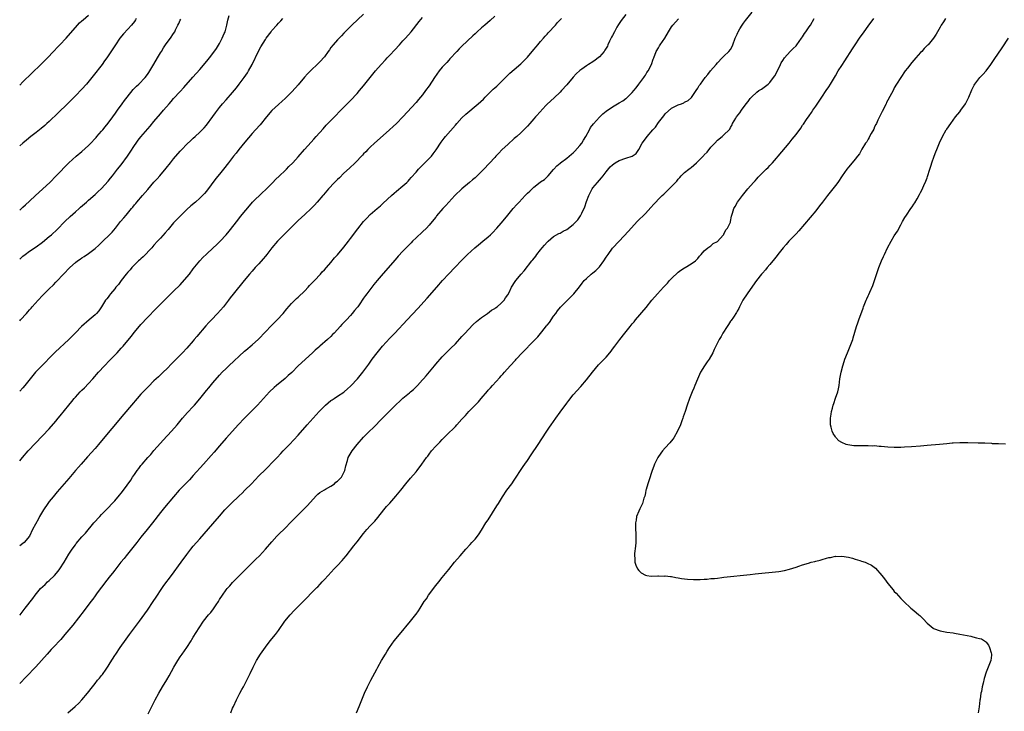
# Model space of a CAD drawing. Units: inches. Extents: x 2589000 to 2592000, y 1485000 to 1488000.
# Drawn here: x 2589000 to 2589301, y 1487368 to 1487579 of the extents above; entities that cross this region are included whole.
import ezdxf

# ---------------------------------------------------------------- set-up
doc = ezdxf.new("R2010")
doc.units = ezdxf.units.IN
doc.header["$MEASUREMENT"] = 0
doc.layers.add('LD25891485_10ft', color=60, linetype='Continuous')

msp = doc.modelspace()

# ---------------------------------------------------------------- linework, layer by layer
at = {"layer": 'LD25891485_10ft'}
for points, elevation in [([(2589039.25, 1487366.75), (2589041.39, 1487371), (2589042.46, 1487373), (2589043.63, 1487375), (2589044.91, 1487377.09), (2589045.66, 1487378.34), (2589047.07, 1487381), (2589048.23, 1487383), (2589049, 1487384.18), (2589049.57, 1487385), (2589051.03, 1487387), (2589052.36, 1487389), (2589052.59, 1487389.41), (2589053, 1487390.1), (2589054.79, 1487393), (2589056.13, 1487395), (2589057.68, 1487397), (2589058.32, 1487397.68), (2589059.21, 1487398.79), (2589059.99, 1487399.99), (2589060.67, 1487401), (2589061, 1487401.61), (2589061.87, 1487403), (2589063, 1487404.56), (2589063.36, 1487405), (2589064.15, 1487405.85), (2589065, 1487406.81), (2589067, 1487408.92), (2589071, 1487412.79), (2589072.09, 1487413.91), (2589073.21, 1487415), (2589075.08, 1487417), (2589077, 1487419.27), (2589078.52, 1487421), (2589079, 1487421.5), (2589081, 1487423.44), (2589082.79, 1487425.21), (2589084.51, 1487427), (2589087, 1487429.52), (2589087.72, 1487430.28), (2589090.59, 1487433.42), (2589091, 1487433.76), (2589091.65, 1487434.35), (2589093, 1487435.17), (2589093.34, 1487435.34), (2589095, 1487436.29), (2589096.08, 1487437), (2589096.56, 1487437.44), (2589097, 1487437.77), (2589097.59, 1487438.41), (2589098.2, 1487439), (2589099, 1487440.42), (2589099.3, 1487441), (2589099.56, 1487442.44), (2589100.05, 1487444.05), (2589100.3, 1487445), (2589101.47, 1487447), (2589103.06, 1487449), (2589105, 1487451.2), (2589106.8, 1487453), (2589107.93, 1487454.07), (2589110.77, 1487457), (2589111.92, 1487458.08), (2589112.75, 1487459), (2589115, 1487461.28), (2589115.92, 1487462.08), (2589117, 1487463.1), (2589119, 1487464.72), (2589119.31, 1487465), (2589120.26, 1487465.74), (2589121.22, 1487466.78), (2589121.41, 1487467), (2589123, 1487468.7), (2589123.26, 1487469), (2589124.11, 1487469.89), (2589126.67, 1487473), (2589127, 1487473.45), (2589129, 1487475.71), (2589131.66, 1487478.34), (2589133, 1487479.73), (2589135, 1487481.9), (2589135.98, 1487483), (2589137, 1487484.11), (2589138.43, 1487485.57), (2589139.48, 1487486.52), (2589141, 1487487.72), (2589142.79, 1487489), (2589144.04, 1487489.96), (2589145, 1487490.5), (2589145.29, 1487490.71), (2589145.75, 1487491), (2589147, 1487492.09), (2589147.85, 1487493), (2589148.29, 1487493.71), (2589149, 1487494.68), (2589149.39, 1487495.39), (2589150.16, 1487497), (2589151.27, 1487498.73), (2589151.47, 1487499), (2589153.13, 1487501), (2589154, 1487502), (2589156.37, 1487505), (2589156.65, 1487505.34), (2589157.52, 1487506.48), (2589157.88, 1487507), (2589159, 1487508.44), (2589159.48, 1487509), (2589160.22, 1487509.78), (2589161, 1487510.73), (2589161.31, 1487511), (2589163, 1487512.42), (2589164.62, 1487513.38), (2589165, 1487513.53), (2589165.89, 1487514.11), (2589167, 1487514.65), (2589169, 1487516.15), (2589169.86, 1487517), (2589170.41, 1487517.59), (2589171.21, 1487518.79), (2589171.33, 1487519), (2589171.57, 1487519.57), (2589172.49, 1487521.51), (2589173, 1487523.12), (2589173.79, 1487525), (2589174.8, 1487527), (2589175, 1487527.3), (2589176.4, 1487529), (2589177, 1487529.7), (2589177.62, 1487530.38), (2589178.12, 1487531), (2589179, 1487532.18), (2589180.27, 1487533.73), (2589181, 1487534.4), (2589181.83, 1487535), (2589183, 1487535.7), (2589185, 1487536.4), (2589187, 1487537), (2589188.15, 1487537.85), (2589189, 1487539.07), (2589189.98, 1487541), (2589191.32, 1487542.68), (2589191.53, 1487543), (2589193.3, 1487545), (2589194.12, 1487545.88), (2589195, 1487547.31), (2589196.65, 1487549.35), (2589197, 1487549.88), (2589199, 1487551.67), (2589201, 1487552.66), (2589202.02, 1487553), (2589202.74, 1487553.26), (2589203, 1487553.44), (2589204.05, 1487553.95), (2589205.06, 1487554.94), (2589206.5, 1487557), (2589207, 1487557.77), (2589207.47, 1487558.53), (2589207.85, 1487559), (2589209.29, 1487561), (2589210.1, 1487561.9), (2589210.91, 1487563), (2589212.61, 1487565), (2589213, 1487565.49), (2589214.49, 1487567), (2589215, 1487567.55), (2589216.52, 1487569), (2589217, 1487569.6), (2589217.5, 1487570.5), (2589217.72, 1487571), (2589218.45, 1487573), (2589218.61, 1487573.39), (2589219, 1487574.25), (2589219.2, 1487574.8), (2589219.31, 1487575), (2589219.86, 1487575.86), (2589220.55, 1487577), (2589220.73, 1487577.27), (2589221, 1487577.62), (2589221.58, 1487578.42), (2589223.64, 1487581)], 11640), ([(2589105, 1487580.36), (2589101.43, 1487577), (2589099, 1487574.55), (2589098.25, 1487573.75), (2589097.49, 1487573), (2589097, 1487572.48), (2589095.67, 1487571), (2589095, 1487570.14), (2589094.53, 1487569.47), (2589094.15, 1487569), (2589093, 1487567.36), (2589092.72, 1487567), (2589091.93, 1487566.07), (2589090.95, 1487565.05), (2589089, 1487563.27), (2589087.84, 1487562.16), (2589086.91, 1487561.09), (2589085, 1487558.77), (2589084.15, 1487557.85), (2589083, 1487556.56), (2589081, 1487554.6), (2589080.17, 1487553.83), (2589079, 1487552.81), (2589077, 1487550.92), (2589075.37, 1487549), (2589073.41, 1487546.59), (2589072, 1487545), (2589071, 1487543.95), (2589068.7, 1487541.3), (2589066.89, 1487539), (2589066.04, 1487537.96), (2589065.31, 1487537), (2589063.73, 1487535), (2589062.2, 1487533), (2589061, 1487531.49), (2589059.85, 1487530.15), (2589057, 1487526.27), (2589056.38, 1487525.62), (2589055.83, 1487525), (2589055, 1487524.2), (2589053.63, 1487523), (2589052.2, 1487521.8), (2589051, 1487520.68), (2589049.25, 1487519), (2589048.13, 1487517.87), (2589047, 1487516.62), (2589045.36, 1487514.64), (2589044.44, 1487513.56), (2589043, 1487511.98), (2589042.08, 1487511), (2589041, 1487509.81), (2589040.29, 1487509), (2589037.71, 1487506.29), (2589037, 1487505.7), (2589036.64, 1487505.36), (2589036.24, 1487505), (2589035, 1487503.79), (2589034.21, 1487503), (2589033.68, 1487502.32), (2589033, 1487501.58), (2589032.54, 1487501), (2589031, 1487499.02), (2589030.17, 1487497.83), (2589029.4, 1487497), (2589029, 1487496.5), (2589027.72, 1487495), (2589027.45, 1487494.55), (2589027, 1487493.98), (2589026.59, 1487493.41), (2589026.23, 1487493), (2589025, 1487491.03), (2589024.18, 1487489.82), (2589023.44, 1487489), (2589023, 1487488.55), (2589021.25, 1487487), (2589018.88, 1487485), (2589017, 1487483.11), (2589016, 1487482), (2589015.02, 1487481), (2589010.84, 1487477.16), (2589009, 1487475.3), (2589007.87, 1487474.13), (2589006.71, 1487473), (2589004.85, 1487471), (2589003.21, 1487469), (2589001.6, 1487467), (2589001, 1487466.31), (2589000, 1487465.21)], 11700), ([(2589185, 1487580.28), (2589183.61, 1487578.39), (2589183, 1487577.46), (2589182.81, 1487577.19), (2589182.34, 1487576.34), (2589181.56, 1487575), (2589181, 1487573.88), (2589180.69, 1487573.31), (2589180.1, 1487572.1), (2589179.58, 1487571), (2589179.4, 1487570.6), (2589178.64, 1487569.36), (2589178.38, 1487569), (2589177, 1487567.32), (2589176.64, 1487567), (2589175.71, 1487566.29), (2589175, 1487565.82), (2589173.62, 1487565), (2589173, 1487564.62), (2589171.57, 1487563.57), (2589171, 1487563.18), (2589169.86, 1487562.14), (2589168.92, 1487561.08), (2589167, 1487558.79), (2589165.4, 1487557), (2589165, 1487556.58), (2589163.16, 1487554.84), (2589161, 1487552.84), (2589159.29, 1487551), (2589159.16, 1487550.84), (2589157.51, 1487549), (2589157, 1487548.4), (2589155.76, 1487547), (2589155, 1487546.11), (2589153.94, 1487545), (2589153, 1487544.11), (2589151.78, 1487543), (2589151, 1487542.37), (2589149, 1487540.57), (2589147.32, 1487539), (2589146.19, 1487537.81), (2589145.39, 1487537), (2589145, 1487536.56), (2589141.73, 1487533), (2589139.68, 1487531), (2589139.32, 1487530.68), (2589139, 1487530.42), (2589138.25, 1487529.75), (2589137.32, 1487529), (2589134.97, 1487527), (2589132.88, 1487525), (2589130.96, 1487523), (2589130.05, 1487521.95), (2589129.17, 1487521), (2589127.27, 1487518.73), (2589127, 1487518.36), (2589125.91, 1487517), (2589125, 1487515.92), (2589124.15, 1487515), (2589123, 1487513.91), (2589121, 1487512.07), (2589119.91, 1487511), (2589119.46, 1487510.54), (2589118.02, 1487509), (2589117, 1487507.96), (2589115.56, 1487506.44), (2589114.62, 1487505.38), (2589111, 1487501.2), (2589109.12, 1487499), (2589108.16, 1487497.84), (2589107.48, 1487497), (2589105.94, 1487495), (2589105.55, 1487494.45), (2589105, 1487493.61), (2589103.6, 1487491.6), (2589103.18, 1487491), (2589103, 1487490.77), (2589102.16, 1487489.84), (2589101.53, 1487489), (2589101, 1487488.39), (2589099.74, 1487487), (2589099.37, 1487486.63), (2589099, 1487486.18), (2589098.39, 1487485.61), (2589097.87, 1487485), (2589097, 1487484.03), (2589096, 1487483), (2589095.49, 1487482.51), (2589095, 1487481.94), (2589094, 1487481), (2589091.65, 1487479), (2589091.28, 1487478.72), (2589090.22, 1487477.78), (2589089.42, 1487477), (2589087.25, 1487475), (2589086.05, 1487473.95), (2589085, 1487472.95), (2589083.03, 1487470.97), (2589081.98, 1487470.02), (2589081, 1487469.15), (2589078.36, 1487467), (2589077.66, 1487466.34), (2589076.29, 1487465), (2589074.41, 1487463), (2589072.59, 1487461), (2589070.68, 1487459), (2589068.65, 1487457), (2589066.7, 1487455), (2589065.91, 1487454.09), (2589063, 1487450.86), (2589061, 1487448.56), (2589059.37, 1487446.63), (2589058.43, 1487445.57), (2589056.08, 1487443), (2589053, 1487439.46), (2589051.82, 1487438.18), (2589048.73, 1487435), (2589046.95, 1487433), (2589044.24, 1487429.75), (2589043, 1487428.22), (2589040.51, 1487425), (2589038.92, 1487423), (2589037, 1487420.64), (2589035.71, 1487419), (2589034.5, 1487417.5), (2589034.13, 1487417), (2589032.5, 1487415), (2589031.85, 1487414.15), (2589030.9, 1487413), (2589029, 1487410.56), (2589028.33, 1487409.67), (2589027.76, 1487409), (2589026.18, 1487407), (2589025.69, 1487406.31), (2589025, 1487405.45), (2589023.63, 1487403.63), (2589023, 1487402.76), (2589022.29, 1487401.71), (2589021.71, 1487401), (2589019.71, 1487398.29), (2589016.2, 1487393.8), (2589013.83, 1487391), (2589012.52, 1487389.48), (2589010.22, 1487387), (2589009.65, 1487386.35), (2589008.38, 1487385), (2589004.88, 1487381.12), (2589001.99, 1487378.01), (2589000, 1487375.97)], 11660), ([(2589000, 1487558.72), (2589001, 1487559.72), (2589006.47, 1487565), (2589008.44, 1487567), (2589010.33, 1487569), (2589011.63, 1487570.37), (2589012.26, 1487571), (2589014.15, 1487573), (2589017.63, 1487577), (2589018.29, 1487577.71), (2589019, 1487578.33), (2589019.34, 1487578.66), (2589021, 1487580.07)], 11750), ([(2589000, 1487505.54), (2589001, 1487506.45), (2589001.68, 1487507), (2589003, 1487507.97), (2589005, 1487509.35), (2589007, 1487510.79), (2589009, 1487512.42), (2589009.68, 1487513), (2589011.4, 1487514.6), (2589013.83, 1487517), (2589015.43, 1487518.57), (2589017, 1487520), (2589018.15, 1487521), (2589018.59, 1487521.41), (2589020.39, 1487523), (2589021, 1487523.58), (2589023, 1487525.33), (2589023.87, 1487526.13), (2589025, 1487527.15), (2589027, 1487529.35), (2589027.71, 1487530.29), (2589028.33, 1487531), (2589029.9, 1487533), (2589031, 1487534.37), (2589032.96, 1487537), (2589033.74, 1487538.26), (2589035, 1487540.22), (2589035.54, 1487541), (2589036.15, 1487541.85), (2589037, 1487542.91), (2589039.82, 1487546.18), (2589041, 1487547.61), (2589043, 1487549.94), (2589043.93, 1487551), (2589045.63, 1487553), (2589046.28, 1487553.72), (2589047, 1487554.59), (2589049, 1487556.79), (2589050.06, 1487557.94), (2589052.89, 1487561.11), (2589055, 1487563.42), (2589056.63, 1487565.37), (2589057.53, 1487566.47), (2589057.92, 1487567), (2589059, 1487568.37), (2589060.11, 1487569.89), (2589061, 1487571.36), (2589061.82, 1487573), (2589062.42, 1487574.42), (2589062.68, 1487575), (2589063.25, 1487577), (2589063.49, 1487578.51), (2589063.93, 1487579.93)], 11720), ([(2589145, 1487579.77), (2589143.6, 1487578.4), (2589142.01, 1487577), (2589141, 1487576.17), (2589139.68, 1487575), (2589139, 1487574.38), (2589138.31, 1487573.69), (2589135, 1487570.6), (2589134.21, 1487569.79), (2589133.41, 1487569), (2589131.33, 1487566.67), (2589131, 1487566.34), (2589130.37, 1487565.63), (2589129.76, 1487565), (2589129, 1487564.16), (2589128.06, 1487563), (2589126.65, 1487561), (2589125, 1487558.51), (2589123.92, 1487557), (2589123, 1487555.77), (2589122.38, 1487555), (2589121.73, 1487554.27), (2589121, 1487553.37), (2589116.97, 1487549), (2589115.02, 1487547), (2589113.98, 1487546.02), (2589112.89, 1487545), (2589111, 1487543.33), (2589108.32, 1487541), (2589107, 1487539.75), (2589106.25, 1487539), (2589105.65, 1487538.35), (2589105, 1487537.68), (2589104.68, 1487537.32), (2589102.4, 1487535), (2589100.67, 1487533.33), (2589099, 1487531.77), (2589097.59, 1487530.41), (2589097, 1487529.88), (2589096.58, 1487529.42), (2589096.14, 1487529), (2589094.3, 1487527), (2589092.76, 1487525.24), (2589092.53, 1487525), (2589090.79, 1487523), (2589089.98, 1487522.02), (2589088.99, 1487521.01), (2589087, 1487519.16), (2589085, 1487517.35), (2589083, 1487515.36), (2589081.83, 1487514.17), (2589080.64, 1487513), (2589078.68, 1487511), (2589077, 1487509.03), (2589075.45, 1487507), (2589075, 1487506.47), (2589074.35, 1487505.65), (2589073, 1487504.15), (2589071.93, 1487503), (2589071, 1487501.91), (2589070.17, 1487501), (2589068.49, 1487499), (2589065.15, 1487494.85), (2589064.28, 1487493.72), (2589063.77, 1487493), (2589062.18, 1487491), (2589060.42, 1487489), (2589058.57, 1487487), (2589057.79, 1487486.21), (2589056.84, 1487485.16), (2589054.05, 1487481.95), (2589053.31, 1487481), (2589053, 1487480.64), (2589051, 1487478.41), (2589049.67, 1487477), (2589046.37, 1487473.63), (2589045, 1487472.19), (2589043.79, 1487471), (2589043.38, 1487470.62), (2589043, 1487470.25), (2589042.34, 1487469.66), (2589041, 1487468.4), (2589039.29, 1487466.71), (2589037, 1487464.29), (2589035.83, 1487463), (2589034.1, 1487461), (2589031.76, 1487458.24), (2589028.12, 1487453.88), (2589025, 1487450.06), (2589024.09, 1487449), (2589023, 1487447.75), (2589020.75, 1487445.25), (2589018.79, 1487443), (2589017.94, 1487442.06), (2589017.07, 1487441), (2589015, 1487438.62), (2589011.49, 1487434.51), (2589010.19, 1487433), (2589009, 1487431.52), (2589008.61, 1487431), (2589007.27, 1487429), (2589006.07, 1487427), (2589005.7, 1487426.3), (2589003.92, 1487423), (2589002.97, 1487421.03), (2589001.36, 1487419), (2589001, 1487418.69), (2589000, 1487418)], 11680), ([(2589000, 1487443.95), (2589000.86, 1487445), (2589002.59, 1487447), (2589007, 1487451.58), (2589009, 1487453.75), (2589011, 1487456.06), (2589011.76, 1487457), (2589012.33, 1487457.67), (2589015, 1487460.98), (2589015.93, 1487462.07), (2589016.68, 1487463), (2589017, 1487463.37), (2589018.51, 1487465), (2589019, 1487465.51), (2589019.75, 1487466.25), (2589021, 1487467.57), (2589022.32, 1487469), (2589024.08, 1487471), (2589025.87, 1487473), (2589027.4, 1487474.6), (2589029.79, 1487477), (2589031, 1487478.34), (2589031.58, 1487479), (2589034.02, 1487481.98), (2589035, 1487483.23), (2589037, 1487485.57), (2589039, 1487487.73), (2589041.6, 1487490.4), (2589043, 1487491.8), (2589044.16, 1487493), (2589046.18, 1487495), (2589047, 1487495.74), (2589049, 1487497.71), (2589049.62, 1487498.38), (2589051.8, 1487501), (2589053, 1487502.6), (2589054.96, 1487505), (2589055.95, 1487506.05), (2589057, 1487507.1), (2589059.06, 1487509), (2589060.05, 1487509.95), (2589061.21, 1487511), (2589063, 1487512.96), (2589063.91, 1487514.09), (2589066.56, 1487517.44), (2589067.42, 1487518.58), (2589069, 1487520.55), (2589070.12, 1487521.88), (2589071.09, 1487522.91), (2589074.12, 1487525.88), (2589075, 1487526.7), (2589077.28, 1487529), (2589078.1, 1487529.9), (2589079.33, 1487531), (2589081, 1487532.6), (2589081.45, 1487533), (2589082.19, 1487533.81), (2589083.42, 1487535), (2589085, 1487536.75), (2589086.93, 1487539), (2589089, 1487541.3), (2589089.79, 1487542.21), (2589090.53, 1487543), (2589092.61, 1487545.39), (2589093.56, 1487546.44), (2589095, 1487547.9), (2589096.11, 1487549), (2589098.05, 1487551), (2589099, 1487551.94), (2589100.02, 1487553), (2589101, 1487553.97), (2589103, 1487556.13), (2589103.76, 1487557), (2589105, 1487558.49), (2589107, 1487560.99), (2589108.65, 1487563), (2589110.35, 1487565), (2589111.63, 1487566.37), (2589112.2, 1487567), (2589113, 1487567.84), (2589114.51, 1487569.49), (2589115.91, 1487571), (2589117, 1487572.21), (2589117.75, 1487573), (2589119.47, 1487575), (2589121.91, 1487578.09), (2589123, 1487579.35)], 11690), ([(2589035.6, 1487579), (2589035.34, 1487578.66), (2589035, 1487578.15), (2589034.1, 1487577), (2589033, 1487575.79), (2589031.65, 1487574.35), (2589030.61, 1487573), (2589029.24, 1487571), (2589026.6, 1487567), (2589025.93, 1487566.07), (2589025.14, 1487565), (2589022.44, 1487561.56), (2589022.04, 1487561), (2589020.4, 1487559), (2589019, 1487557.48), (2589017, 1487555.39), (2589014.59, 1487553), (2589011.78, 1487550.22), (2589009, 1487547.61), (2589008.32, 1487547), (2589007.63, 1487546.37), (2589006.54, 1487545.46), (2589005, 1487544.2), (2589003.42, 1487543), (2589002.07, 1487541.93), (2589000.91, 1487541), (2589000, 1487540.18)], 11740), ([(2589000, 1487486.75), (2589000.24, 1487487), (2589002.09, 1487489), (2589002.53, 1487489.47), (2589003, 1487490.04), (2589003.46, 1487490.54), (2589003.84, 1487491), (2589005.65, 1487493), (2589007, 1487494.45), (2589009, 1487496.52), (2589010.27, 1487497.73), (2589011, 1487498.53), (2589011.24, 1487498.76), (2589013.37, 1487501), (2589015.29, 1487503), (2589017, 1487504.49), (2589017.66, 1487505), (2589018.46, 1487505.54), (2589019, 1487505.93), (2589019.66, 1487506.34), (2589021, 1487507.31), (2589023, 1487508.84), (2589024.14, 1487509.86), (2589025.37, 1487511), (2589027.42, 1487513), (2589028.19, 1487513.81), (2589029.22, 1487515), (2589030.8, 1487517), (2589031.82, 1487518.18), (2589032.46, 1487519), (2589034.1, 1487521), (2589034.54, 1487521.46), (2589035, 1487522.1), (2589035.42, 1487522.58), (2589035.72, 1487523), (2589037.46, 1487525), (2589039.15, 1487526.85), (2589041, 1487529.05), (2589041.93, 1487530.07), (2589042.76, 1487531), (2589044.68, 1487533.32), (2589046, 1487535), (2589047, 1487536.19), (2589049, 1487538.49), (2589049.49, 1487539), (2589051, 1487540.64), (2589052.24, 1487541.76), (2589053, 1487542.49), (2589053.58, 1487543), (2589055, 1487544.34), (2589056.31, 1487545.69), (2589057, 1487546.51), (2589059, 1487549.13), (2589059.79, 1487550.21), (2589060.35, 1487551), (2589061, 1487551.85), (2589061.93, 1487553), (2589063, 1487554.2), (2589065, 1487556.4), (2589066.19, 1487557.81), (2589067.05, 1487558.95), (2589068.53, 1487561), (2589069, 1487561.69), (2589069.56, 1487562.44), (2589069.89, 1487563), (2589070.95, 1487565), (2589072.93, 1487569.07), (2589073.66, 1487570.34), (2589075, 1487572.57), (2589075.28, 1487573), (2589076.73, 1487575), (2589077, 1487575.35), (2589078.45, 1487577), (2589079, 1487577.62), (2589079.7, 1487578.3), (2589080.34, 1487579)], 11710), ([(2589000, 1487396.88), (2589000.1, 1487397), (2589001.67, 1487399), (2589004.03, 1487401.97), (2589004.77, 1487403), (2589006.4, 1487405), (2589007.75, 1487406.25), (2589008.52, 1487407), (2589009, 1487407.41), (2589010.6, 1487409), (2589011.73, 1487410.27), (2589012.26, 1487411), (2589013.59, 1487413), (2589015, 1487415.44), (2589016.05, 1487417), (2589017, 1487418.35), (2589017.29, 1487418.71), (2589019, 1487420.73), (2589020.09, 1487421.91), (2589022.68, 1487425), (2589024.44, 1487427), (2589025, 1487427.6), (2589026.69, 1487429.31), (2589027, 1487429.66), (2589028.27, 1487431), (2589029, 1487431.79), (2589030.49, 1487433.51), (2589031, 1487434.12), (2589031.67, 1487435), (2589033.88, 1487438.12), (2589034.42, 1487439), (2589035, 1487439.85), (2589035.82, 1487441), (2589036.38, 1487441.62), (2589037, 1487442.52), (2589037.22, 1487442.78), (2589037.39, 1487443), (2589039.16, 1487445), (2589040.07, 1487445.93), (2589041, 1487447.09), (2589043, 1487449.42), (2589043.75, 1487450.25), (2589046.32, 1487453), (2589048.06, 1487455), (2589049.74, 1487457), (2589051.27, 1487458.73), (2589053, 1487460.59), (2589053.36, 1487461), (2589055, 1487462.93), (2589057, 1487465.42), (2589057.74, 1487466.26), (2589059, 1487467.81), (2589061, 1487470.15), (2589061.8, 1487471), (2589063, 1487472.17), (2589063.89, 1487473), (2589065.52, 1487474.48), (2589067, 1487475.91), (2589068.58, 1487477.42), (2589069, 1487477.8), (2589071, 1487479.41), (2589072.91, 1487481.09), (2589075, 1487483.39), (2589076.78, 1487485.22), (2589078.65, 1487487), (2589080.45, 1487489), (2589081.59, 1487490.41), (2589083, 1487491.99), (2589083.97, 1487493), (2589084.49, 1487493.51), (2589085, 1487493.97), (2589087, 1487495.91), (2589088.03, 1487497), (2589088.49, 1487497.51), (2589089, 1487497.98), (2589089.49, 1487498.51), (2589089.98, 1487499), (2589091.85, 1487501), (2589092.36, 1487501.64), (2589093, 1487502.3), (2589093.63, 1487503), (2589095, 1487504.57), (2589096.09, 1487505.91), (2589097, 1487506.88), (2589099, 1487509.24), (2589100.39, 1487511), (2589101, 1487511.81), (2589103.22, 1487514.78), (2589104.99, 1487517.01), (2589105.94, 1487518.06), (2589107, 1487519.15), (2589109.09, 1487521), (2589110.14, 1487521.86), (2589111, 1487522.63), (2589113.54, 1487525), (2589114.31, 1487525.69), (2589115, 1487526.3), (2589117, 1487527.95), (2589118.17, 1487529), (2589118.59, 1487529.41), (2589119, 1487529.86), (2589119.54, 1487530.46), (2589121, 1487532.16), (2589121.74, 1487533), (2589122.35, 1487533.65), (2589123, 1487534.24), (2589125, 1487536.26), (2589125.68, 1487537), (2589126.26, 1487537.74), (2589127.11, 1487538.89), (2589128.69, 1487541.31), (2589129.54, 1487542.46), (2589129.98, 1487543), (2589133, 1487546.5), (2589133.44, 1487547), (2589135, 1487548.71), (2589136.16, 1487549.84), (2589139.96, 1487553), (2589141.56, 1487554.44), (2589142.1, 1487555), (2589143, 1487555.9), (2589144.59, 1487557.41), (2589145, 1487557.83), (2589145.63, 1487558.37), (2589147, 1487559.68), (2589148.65, 1487561.35), (2589149.66, 1487562.34), (2589151, 1487563.49), (2589153, 1487565.15), (2589153.9, 1487566.1), (2589155, 1487567.21), (2589157, 1487569.57), (2589157.64, 1487570.36), (2589158.22, 1487571), (2589159, 1487571.97), (2589159.86, 1487573), (2589160.37, 1487573.63), (2589161, 1487574.29), (2589161.32, 1487574.68), (2589163.55, 1487577), (2589164.23, 1487577.77), (2589165.37, 1487579)], 11670), ([(2589000, 1487520.46), (2589001, 1487521.38), (2589001.81, 1487522.18), (2589003, 1487523.28), (2589004.8, 1487525), (2589009.16, 1487529), (2589011.16, 1487531), (2589015, 1487535.01), (2589017.24, 1487537), (2589019, 1487538.42), (2589021, 1487540.27), (2589021.74, 1487541), (2589023, 1487542.35), (2589023.3, 1487542.7), (2589023.59, 1487543), (2589025, 1487544.58), (2589025.34, 1487545), (2589026.05, 1487545.95), (2589027, 1487547.04), (2589028.42, 1487549), (2589028.66, 1487549.34), (2589029, 1487549.77), (2589029.87, 1487551), (2589031.33, 1487553), (2589032.03, 1487553.97), (2589032.82, 1487555), (2589034.69, 1487557.31), (2589035.68, 1487558.32), (2589036.4, 1487559), (2589038.28, 1487561), (2589039, 1487561.98), (2589039.41, 1487562.59), (2589040.9, 1487565.1), (2589042.07, 1487567), (2589043, 1487568.55), (2589043.31, 1487569), (2589043.91, 1487570.09), (2589044.56, 1487571), (2589045, 1487571.72), (2589046.01, 1487573), (2589047, 1487574.46), (2589047.34, 1487575), (2589047.61, 1487575.61), (2589048.27, 1487577), (2589048.54, 1487577.46), (2589049, 1487578.54), (2589049.16, 1487578.84)], 11730), ([(2589014.73, 1487367), (2589016.96, 1487369), (2589018.05, 1487369.95), (2589019.02, 1487370.98), (2589020.71, 1487373), (2589022.21, 1487375), (2589023, 1487376), (2589023.8, 1487377), (2589024.36, 1487377.64), (2589025, 1487378.48), (2589025.25, 1487378.75), (2589026.38, 1487380.38), (2589026.83, 1487381), (2589027, 1487381.3), (2589027.67, 1487382.33), (2589029, 1487384.54), (2589029.32, 1487385), (2589030.71, 1487387), (2589032.51, 1487389.49), (2589033.57, 1487391), (2589036.6, 1487395), (2589039, 1487398.39), (2589040.78, 1487401), (2589041.64, 1487402.36), (2589043.39, 1487405), (2589044.04, 1487405.96), (2589046.3, 1487409), (2589049.32, 1487413), (2589051, 1487415.34), (2589052.26, 1487417), (2589053, 1487417.92), (2589055, 1487420.21), (2589056.32, 1487421.68), (2589059, 1487424.77), (2589061, 1487427.13), (2589062.62, 1487429), (2589063, 1487429.42), (2589064.53, 1487431), (2589067, 1487433.34), (2589067.87, 1487434.13), (2589068.76, 1487435), (2589070.73, 1487437), (2589071.84, 1487438.16), (2589073, 1487439.39), (2589075, 1487441.38), (2589075.84, 1487442.16), (2589077, 1487443.33), (2589078.61, 1487445), (2589079.76, 1487446.24), (2589080.43, 1487447), (2589081, 1487447.62), (2589082.32, 1487449), (2589083.65, 1487450.35), (2589085, 1487451.81), (2589087.76, 1487455), (2589089.54, 1487457), (2589091.38, 1487459), (2589093, 1487460.66), (2589093.38, 1487461), (2589095, 1487462.38), (2589095.37, 1487462.63), (2589096.01, 1487463), (2589097, 1487463.68), (2589099, 1487464.92), (2589099.09, 1487465), (2589100.06, 1487465.94), (2589101, 1487466.76), (2589101.11, 1487466.89), (2589103.09, 1487469), (2589103.94, 1487470.06), (2589104.77, 1487471), (2589106.54, 1487473.46), (2589107.58, 1487475), (2589109.08, 1487477), (2589110.78, 1487479), (2589113, 1487481.39), (2589114.55, 1487483), (2589118.29, 1487487), (2589121.55, 1487490.45), (2589124.35, 1487493.65), (2589127.37, 1487497), (2589129.1, 1487499), (2589130.96, 1487501.04), (2589132.86, 1487503), (2589135, 1487505.24), (2589136.74, 1487507), (2589138.97, 1487509.03), (2589140.07, 1487509.93), (2589141.42, 1487511), (2589143, 1487512.32), (2589143.76, 1487513), (2589144.38, 1487513.62), (2589145.7, 1487515), (2589147, 1487516.53), (2589148.11, 1487517.89), (2589148.97, 1487519), (2589150.63, 1487521), (2589151.75, 1487522.25), (2589152.43, 1487523), (2589154.32, 1487525), (2589155, 1487525.69), (2589155.69, 1487526.31), (2589157, 1487527.55), (2589158.91, 1487529.09), (2589159, 1487529.18), (2589160.17, 1487529.83), (2589161, 1487530.72), (2589161.17, 1487530.83), (2589161.28, 1487531), (2589163, 1487532.91), (2589163.06, 1487533), (2589163.97, 1487534.03), (2589165, 1487534.89), (2589165.11, 1487535), (2589167, 1487536.39), (2589168.42, 1487537.58), (2589169, 1487538.02), (2589169.48, 1487538.52), (2589171, 1487540.21), (2589171.57, 1487541), (2589172.1, 1487541.9), (2589172.84, 1487543), (2589173.96, 1487545), (2589174.3, 1487545.7), (2589175.17, 1487546.83), (2589177, 1487548.94), (2589178.06, 1487549.94), (2589179, 1487550.75), (2589181, 1487552.07), (2589183, 1487553.23), (2589184.13, 1487553.87), (2589185, 1487554.56), (2589185.28, 1487554.72), (2589187, 1487556.42), (2589187.51, 1487557), (2589188.19, 1487557.81), (2589189.02, 1487559), (2589190.52, 1487561), (2589190.7, 1487561.3), (2589191, 1487561.73), (2589191.49, 1487562.51), (2589191.87, 1487563), (2589192.86, 1487565), (2589193.41, 1487566.59), (2589193.54, 1487567), (2589194.35, 1487569), (2589195, 1487570.05), (2589195.35, 1487570.65), (2589195.54, 1487571), (2589196.94, 1487573.06), (2589198.08, 1487575), (2589199, 1487576.5), (2589199.35, 1487577), (2589201.12, 1487578.88)], 11650), ([(2589064.47, 1487367), (2589065, 1487368.43), (2589065.23, 1487369), (2589066.16, 1487371), (2589067.21, 1487373), (2589067.86, 1487374.14), (2589068.28, 1487375), (2589069.34, 1487377), (2589070.35, 1487379), (2589071.3, 1487381), (2589072.32, 1487383), (2589073.52, 1487385), (2589075, 1487387.13), (2589076.49, 1487389), (2589078.14, 1487391), (2589079, 1487392.14), (2589080.99, 1487395), (2589082.58, 1487397), (2589083.76, 1487398.24), (2589084.46, 1487399), (2589086.73, 1487401.27), (2589087, 1487401.55), (2589087.76, 1487402.24), (2589089, 1487403.54), (2589090.73, 1487405.27), (2589091, 1487405.56), (2589091.72, 1487406.28), (2589092.34, 1487407), (2589093, 1487407.72), (2589094.13, 1487409), (2589096.01, 1487411), (2589097, 1487412), (2589098.45, 1487413.55), (2589099, 1487414.18), (2589099.67, 1487415), (2589102.01, 1487417.99), (2589103, 1487419.28), (2589105, 1487421.81), (2589106.01, 1487423), (2589107, 1487424.1), (2589108.4, 1487425.6), (2589109.31, 1487426.69), (2589111.16, 1487429), (2589112, 1487430), (2589113, 1487431.09), (2589114.85, 1487433.15), (2589116.32, 1487435), (2589117.83, 1487437), (2589119.28, 1487438.72), (2589121, 1487440.62), (2589121.32, 1487441), (2589122.81, 1487443), (2589124.22, 1487445), (2589124.57, 1487445.43), (2589125, 1487446.04), (2589125.76, 1487447), (2589127, 1487448.41), (2589127.54, 1487449), (2589128.29, 1487449.71), (2589129, 1487450.54), (2589129.46, 1487451), (2589131, 1487452.53), (2589132.28, 1487453.72), (2589133, 1487454.51), (2589133.48, 1487455), (2589135, 1487456.67), (2589135.28, 1487457), (2589136.14, 1487457.86), (2589137.1, 1487459), (2589139.01, 1487461), (2589140.05, 1487461.95), (2589140.87, 1487463), (2589142.77, 1487465.23), (2589143, 1487465.52), (2589143.72, 1487466.28), (2589144.31, 1487467), (2589146.58, 1487469.42), (2589147, 1487469.89), (2589147.53, 1487470.47), (2589147.98, 1487471), (2589149.77, 1487473), (2589151.32, 1487474.68), (2589151.6, 1487475), (2589153.41, 1487477), (2589154.21, 1487477.79), (2589155.2, 1487478.8), (2589155.36, 1487479), (2589157, 1487480.64), (2589157.32, 1487481), (2589158.17, 1487481.83), (2589159.39, 1487483.39), (2589160.85, 1487485.15), (2589161, 1487485.38), (2589161.77, 1487486.23), (2589163, 1487488.15), (2589163.66, 1487489), (2589164.22, 1487489.78), (2589165.11, 1487490.89), (2589167, 1487492.88), (2589169.12, 1487495), (2589170.9, 1487497.1), (2589171.74, 1487498.26), (2589172.35, 1487499), (2589173, 1487499.65), (2589174.44, 1487501), (2589175, 1487501.38), (2589175.92, 1487502.08), (2589177, 1487503.23), (2589178.36, 1487505), (2589179, 1487506.13), (2589179.61, 1487507), (2589181, 1487508.91), (2589183.01, 1487511), (2589185.86, 1487514.14), (2589188.55, 1487517), (2589191, 1487519.5), (2589192.69, 1487521.31), (2589193.63, 1487522.37), (2589194.15, 1487523), (2589195, 1487523.82), (2589196.09, 1487525), (2589196.61, 1487525.39), (2589198.23, 1487527), (2589199, 1487527.7), (2589200.22, 1487529), (2589200.61, 1487529.39), (2589201, 1487529.93), (2589201.53, 1487530.47), (2589201.96, 1487531), (2589203, 1487531.98), (2589204.26, 1487533), (2589204.7, 1487533.3), (2589205, 1487533.55), (2589206.62, 1487535), (2589208.81, 1487537.19), (2589209, 1487537.43), (2589209.82, 1487538.18), (2589211, 1487539.71), (2589212.21, 1487541), (2589213, 1487541.9), (2589214.48, 1487543), (2589215, 1487543.52), (2589216.54, 1487545), (2589216.76, 1487545.24), (2589217, 1487545.8), (2589217.48, 1487546.52), (2589217.65, 1487547), (2589218.58, 1487548.58), (2589218.85, 1487549), (2589219.8, 1487550.2), (2589220.32, 1487551), (2589221.82, 1487553), (2589222.35, 1487553.65), (2589223, 1487554.57), (2589223.38, 1487555), (2589225, 1487556.53), (2589225.62, 1487557), (2589226.5, 1487557.5), (2589227.67, 1487558.33), (2589228.47, 1487559), (2589229, 1487559.48), (2589230.16, 1487561), (2589230.49, 1487561.51), (2589231, 1487562.49), (2589232.23, 1487565), (2589232.5, 1487565.5), (2589233, 1487566.23), (2589233.48, 1487567), (2589235.21, 1487569), (2589236.11, 1487569.89), (2589237, 1487570.71), (2589237.26, 1487571), (2589238.69, 1487573), (2589239, 1487573.47), (2589239.57, 1487574.43), (2589239.95, 1487575), (2589241, 1487576.46), (2589241.37, 1487577), (2589242.56, 1487579)], 11630), ([(2589102.8, 1487367), (2589103.61, 1487369), (2589105.28, 1487373), (2589106.21, 1487375), (2589107.23, 1487377), (2589109, 1487380.41), (2589109.32, 1487381), (2589110.43, 1487383), (2589111.63, 1487385), (2589112.17, 1487385.83), (2589112.91, 1487387), (2589114.35, 1487389), (2589115.91, 1487391), (2589119.27, 1487395), (2589120.93, 1487397.07), (2589121, 1487397.19), (2589121.79, 1487398.21), (2589122.25, 1487399), (2589123.5, 1487401), (2589124.16, 1487401.84), (2589124.85, 1487403), (2589127, 1487405.89), (2589127.91, 1487407), (2589129, 1487408.37), (2589131, 1487410.77), (2589132.78, 1487413), (2589134.47, 1487415), (2589136.2, 1487417), (2589137.53, 1487418.47), (2589138.04, 1487419), (2589139, 1487420.08), (2589139.75, 1487421), (2589140.29, 1487421.71), (2589141, 1487422.83), (2589142.34, 1487425), (2589143, 1487426), (2589145.71, 1487430.29), (2589146.13, 1487431), (2589147.36, 1487433), (2589148.75, 1487435), (2589150.25, 1487437), (2589151, 1487438.09), (2589151.61, 1487439), (2589152.86, 1487441), (2589153.7, 1487442.3), (2589154.18, 1487443), (2589155, 1487444.13), (2589156.16, 1487445.84), (2589158.23, 1487449), (2589160.73, 1487452.73), (2589161.77, 1487454.23), (2589162.27, 1487455), (2589163.67, 1487457), (2589165, 1487458.84), (2589167, 1487461.6), (2589167.6, 1487462.4), (2589169, 1487464.1), (2589171.29, 1487466.71), (2589173, 1487468.69), (2589174.82, 1487471), (2589176.74, 1487473.26), (2589177.7, 1487474.3), (2589178.4, 1487475), (2589179, 1487475.64), (2589180.16, 1487477), (2589180.52, 1487477.48), (2589181, 1487478.09), (2589181.67, 1487479), (2589183.2, 1487481), (2589184.78, 1487483), (2589186.38, 1487485), (2589187, 1487485.76), (2589187.57, 1487486.43), (2589188.02, 1487487), (2589191.23, 1487490.77), (2589193.02, 1487493), (2589194.72, 1487495), (2589196.56, 1487497), (2589197.74, 1487498.26), (2589198.4, 1487499), (2589199, 1487499.65), (2589201, 1487501.56), (2589201.83, 1487502.17), (2589203, 1487502.92), (2589203.19, 1487503), (2589205, 1487504.1), (2589206.31, 1487505), (2589206.66, 1487505.34), (2589207, 1487505.77), (2589207.49, 1487506.51), (2589208.02, 1487507), (2589209, 1487508.14), (2589210.07, 1487509), (2589211, 1487509.62), (2589211.68, 1487510.32), (2589213, 1487510.92), (2589213.87, 1487511.87), (2589214.86, 1487513), (2589214.91, 1487513.09), (2589215, 1487513.18), (2589215.54, 1487514.46), (2589216.07, 1487515), (2589217, 1487516.89), (2589217.04, 1487517), (2589217.31, 1487518.69), (2589217.6, 1487519.6), (2589218, 1487521), (2589218.39, 1487521.61), (2589219.17, 1487523), (2589220.67, 1487525), (2589222.27, 1487527), (2589223.97, 1487529), (2589224.49, 1487529.51), (2589225, 1487530.09), (2589225.46, 1487530.54), (2589225.84, 1487531), (2589227, 1487532.11), (2589227.89, 1487533), (2589228.48, 1487533.52), (2589229, 1487534.16), (2589229.81, 1487535), (2589231, 1487536.37), (2589231.57, 1487537), (2589234.87, 1487541), (2589235.84, 1487542.16), (2589237, 1487543.66), (2589238.44, 1487545.56), (2589239, 1487546.44), (2589239.24, 1487546.76), (2589240.22, 1487548.22), (2589241, 1487549.34), (2589241.7, 1487550.3), (2589242.14, 1487551), (2589243, 1487552.24), (2589244.84, 1487555), (2589246.2, 1487557), (2589247, 1487558.21), (2589247.5, 1487559), (2589249, 1487561.54), (2589249.89, 1487563), (2589251, 1487564.71), (2589251.92, 1487566.08), (2589254.21, 1487569.79), (2589255, 1487571.03), (2589256.34, 1487573), (2589257.75, 1487575), (2589259, 1487576.71), (2589260.77, 1487579)], 11620), ([(2589282.6, 1487579), (2589282.03, 1487577.97), (2589281.33, 1487577), (2589281, 1487576.34), (2589280.2, 1487575), (2589279.77, 1487574.23), (2589278.99, 1487573), (2589277.35, 1487571), (2589277.16, 1487570.84), (2589276.16, 1487569.84), (2589275.38, 1487569), (2589275, 1487568.62), (2589273.53, 1487567), (2589272.36, 1487565.64), (2589271, 1487563.89), (2589270.33, 1487563), (2589268.95, 1487561), (2589267.69, 1487559), (2589267, 1487557.81), (2589266.71, 1487557.29), (2589265, 1487554.08), (2589264.64, 1487553.36), (2589264.48, 1487553), (2589263.34, 1487550.66), (2589263, 1487550.01), (2589262.01, 1487548.01), (2589261.53, 1487547), (2589261.37, 1487546.63), (2589261, 1487545.93), (2589260.71, 1487545.29), (2589259.94, 1487543.94), (2589259.44, 1487543), (2589259.31, 1487542.69), (2589259, 1487542.22), (2589258.58, 1487541.42), (2589258.25, 1487541), (2589257.09, 1487539.09), (2589256.33, 1487537.67), (2589255.74, 1487537), (2589255, 1487536.11), (2589254.14, 1487535), (2589253, 1487533.67), (2589252.49, 1487533), (2589251.08, 1487531), (2589249.71, 1487529), (2589249, 1487528), (2589248.23, 1487527), (2589246.6, 1487525), (2589245.04, 1487523), (2589244.17, 1487521.83), (2589243, 1487520.33), (2589237.83, 1487514.17), (2589237, 1487513.31), (2589234.82, 1487511), (2589233.99, 1487510.01), (2589233.09, 1487509), (2589231.49, 1487507), (2589231.28, 1487506.72), (2589230.39, 1487505.61), (2589229, 1487503.95), (2589228.18, 1487503), (2589227.67, 1487502.33), (2589226.74, 1487501.26), (2589226.5, 1487501), (2589224.93, 1487499), (2589223, 1487496.34), (2589222.07, 1487495), (2589220.77, 1487493), (2589219.73, 1487491), (2589219.5, 1487490.5), (2589219, 1487489.63), (2589218.78, 1487489.22), (2589217.86, 1487487.86), (2589217.18, 1487486.82), (2589217, 1487486.59), (2589216.38, 1487485.62), (2589215.94, 1487485), (2589214.7, 1487483), (2589214.1, 1487481.9), (2589213.51, 1487481), (2589212.5, 1487479), (2589212.02, 1487477.98), (2589211.6, 1487477), (2589210.45, 1487475), (2589209.84, 1487474.16), (2589209.06, 1487473), (2589207.81, 1487471), (2589206.87, 1487468.87), (2589206.11, 1487467), (2589205.8, 1487466.2), (2589205.27, 1487465), (2589204.48, 1487463), (2589203.81, 1487461), (2589203.17, 1487459), (2589202.59, 1487457.41), (2589202.47, 1487457), (2589202.17, 1487456.17), (2589201.72, 1487455), (2589200.85, 1487453), (2589199.66, 1487451), (2589199.39, 1487450.61), (2589198.48, 1487449.52), (2589197, 1487447.91), (2589196.21, 1487447), (2589195, 1487445.3), (2589194.8, 1487445), (2589194.61, 1487444.61), (2589193.82, 1487443), (2589193.61, 1487442.39), (2589193.08, 1487441), (2589192.11, 1487437.89), (2589191.79, 1487437), (2589191.27, 1487435.27), (2589191.19, 1487435), (2589191, 1487434.17), (2589190.8, 1487433.2), (2589190.58, 1487432.58), (2589190.12, 1487431), (2589189.28, 1487429.28), (2589189, 1487428.63), (2589188.34, 1487427), (2589188.15, 1487425.85), (2589187.99, 1487425), (2589187.95, 1487423.95), (2589187.97, 1487423), (2589188.08, 1487421.92), (2589188.11, 1487421), (2589188.11, 1487420.11), (2589188.13, 1487419), (2589188.03, 1487417.97), (2589187.73, 1487415.73), (2589187.67, 1487415), (2589187.75, 1487414.25), (2589187.82, 1487413), (2589188.08, 1487412.08), (2589188.62, 1487411), (2589189, 1487410.49), (2589189.77, 1487409.77), (2589191, 1487409.08), (2589191.42, 1487409), (2589192.8, 1487408.8), (2589194.82, 1487408.82), (2589195, 1487408.84), (2589196.81, 1487408.81), (2589197, 1487408.83), (2589198.65, 1487408.65), (2589199, 1487408.64), (2589200.34, 1487408.34), (2589201, 1487408.26), (2589202.04, 1487408.04), (2589203.82, 1487407.82), (2589205.74, 1487407.74), (2589207, 1487407.78), (2589207.78, 1487407.78), (2589209, 1487407.88), (2589209.9, 1487407.9), (2589211, 1487408.01), (2589212.07, 1487408.07), (2589213, 1487408.18), (2589214.32, 1487408.32), (2589215, 1487408.42), (2589217, 1487408.64), (2589220.96, 1487409.04), (2589223, 1487409.3), (2589224.53, 1487409.47), (2589231.76, 1487410.24), (2589233.47, 1487410.53), (2589235.05, 1487410.95), (2589237, 1487411.55), (2589237.84, 1487411.84), (2589239, 1487412.18), (2589240.77, 1487412.77), (2589241.59, 1487413), (2589242.72, 1487413.28), (2589243, 1487413.37), (2589244.34, 1487413.66), (2589245, 1487413.88), (2589246.27, 1487414.27), (2589247, 1487414.42), (2589247.52, 1487414.48), (2589249, 1487414.83), (2589249.18, 1487414.82), (2589251, 1487414.87), (2589253, 1487414.54), (2589254.22, 1487414.22), (2589255, 1487414), (2589256.45, 1487413.55), (2589257, 1487413.39), (2589258.1, 1487413), (2589258.75, 1487412.75), (2589260.08, 1487412.08), (2589261.23, 1487411.23), (2589263.18, 1487409), (2589263.98, 1487407.98), (2589265, 1487406.53), (2589266.63, 1487404.63), (2589267, 1487404.13), (2589267.57, 1487403.57), (2589269, 1487401.97), (2589269.91, 1487401), (2589272.03, 1487399), (2589273, 1487398.26), (2589274.46, 1487397), (2589274.76, 1487396.76), (2589275, 1487396.51), (2589275.79, 1487395.79), (2589277, 1487394.43), (2589278.89, 1487392.89), (2589279, 1487392.81), (2589281, 1487392.04), (2589283, 1487391.7), (2589285, 1487391.43), (2589285.35, 1487391.35), (2589287, 1487391.1), (2589290.41, 1487390.41), (2589291, 1487390.26), (2589292.05, 1487389.95), (2589293, 1487389.75), (2589293.59, 1487389.59), (2589294.84, 1487388.84), (2589295, 1487388.64), (2589295.71, 1487387.71), (2589296.07, 1487387), (2589296.6, 1487385.4), (2589296.71, 1487385), (2589296.66, 1487384.66), (2589296.5, 1487383), (2589296.02, 1487381.98), (2589295.64, 1487381), (2589295, 1487379.44), (2589294.43, 1487377.57), (2589294.12, 1487376.12), (2589293.84, 1487375), (2589293.58, 1487373.58), (2589293.45, 1487373), (2589293.19, 1487371.19), (2589293.12, 1487370.88), (2589292.88, 1487368.88), (2589292.56, 1487367)], 11610), ([(2589300.93, 1487449.07), (2589298.84, 1487449.16), (2589297, 1487449.22), (2589296.75, 1487449.25), (2589294.65, 1487449.35), (2589293, 1487449.4), (2589292.61, 1487449.39), (2589289.46, 1487449.46), (2589288.57, 1487449.43), (2589287, 1487449.46), (2589285, 1487449.39), (2589284.64, 1487449.36), (2589283, 1487449.22), (2589280.8, 1487449), (2589277, 1487448.66), (2589275, 1487448.49), (2589272.28, 1487448.28), (2589270.14, 1487448.14), (2589269, 1487448.1), (2589267, 1487448.08), (2589265, 1487448.2), (2589263, 1487448.38), (2589262.4, 1487448.4), (2589261, 1487448.51), (2589260.48, 1487448.48), (2589259, 1487448.55), (2589258.52, 1487448.52), (2589257, 1487448.56), (2589256.53, 1487448.53), (2589255, 1487448.61), (2589254.61, 1487448.61), (2589252.85, 1487448.85), (2589252.29, 1487449), (2589251, 1487449.54), (2589250.08, 1487450.08), (2589249.11, 1487451.11), (2589249, 1487451.3), (2589248.33, 1487452.33), (2589248.04, 1487453), (2589247.75, 1487454.25), (2589247.5, 1487455), (2589247.47, 1487455.47), (2589247.51, 1487457), (2589247.76, 1487458.24), (2589247.85, 1487459), (2589248.11, 1487460.11), (2589248.35, 1487461), (2589248.53, 1487461.47), (2589249.07, 1487463.07), (2589249.76, 1487465), (2589249.99, 1487466.01), (2589250.18, 1487467), (2589250.41, 1487469), (2589250.75, 1487471), (2589251.28, 1487473), (2589251.73, 1487474.27), (2589251.94, 1487475), (2589252.71, 1487477), (2589253.57, 1487479), (2589254.3, 1487481), (2589254.48, 1487481.52), (2589255.45, 1487485), (2589255.84, 1487486.16), (2589256.13, 1487487), (2589257.45, 1487490.55), (2589257.6, 1487491), (2589258.37, 1487493), (2589258.58, 1487493.42), (2589259, 1487494.37), (2589259.21, 1487494.79), (2589259.5, 1487495.5), (2589260.45, 1487497.55), (2589262.28, 1487503), (2589263.04, 1487505), (2589263.68, 1487506.32), (2589263.96, 1487507), (2589264.91, 1487509), (2589266, 1487511), (2589267, 1487512.68), (2589267.93, 1487514.07), (2589269, 1487516.07), (2589269.53, 1487517), (2589270.24, 1487518.24), (2589270.7, 1487519), (2589272.09, 1487521), (2589272.49, 1487521.51), (2589273, 1487522.34), (2589273.28, 1487522.72), (2589273.94, 1487523.94), (2589274.72, 1487525.28), (2589275, 1487525.88), (2589275.39, 1487526.61), (2589276.01, 1487528.01), (2589276.65, 1487529.35), (2589277, 1487530.36), (2589277.18, 1487530.82), (2589277.85, 1487533), (2589278.25, 1487534.25), (2589278.5, 1487535), (2589279.21, 1487537), (2589279.71, 1487538.29), (2589279.95, 1487539), (2589280.58, 1487540.58), (2589281, 1487541.54), (2589281.49, 1487542.51), (2589281.75, 1487543), (2589282.88, 1487545), (2589283, 1487545.2), (2589284.23, 1487547), (2589285, 1487548.03), (2589285.72, 1487549), (2589287, 1487550.54), (2589287.34, 1487551), (2589288.7, 1487553), (2589289, 1487553.55), (2589289.7, 1487555), (2589290.71, 1487557.29), (2589291, 1487557.88), (2589291.35, 1487558.65), (2589291.58, 1487559), (2589293.15, 1487561), (2589294.05, 1487561.95), (2589295, 1487563.02), (2589296.44, 1487565), (2589297.46, 1487566.54), (2589299.96, 1487570.04), (2589301.83, 1487573)], 11600)]:
    msp.add_lwpolyline(points, dxfattribs=dict(at, elevation=elevation))

doc.saveas('drawing.dxf')
